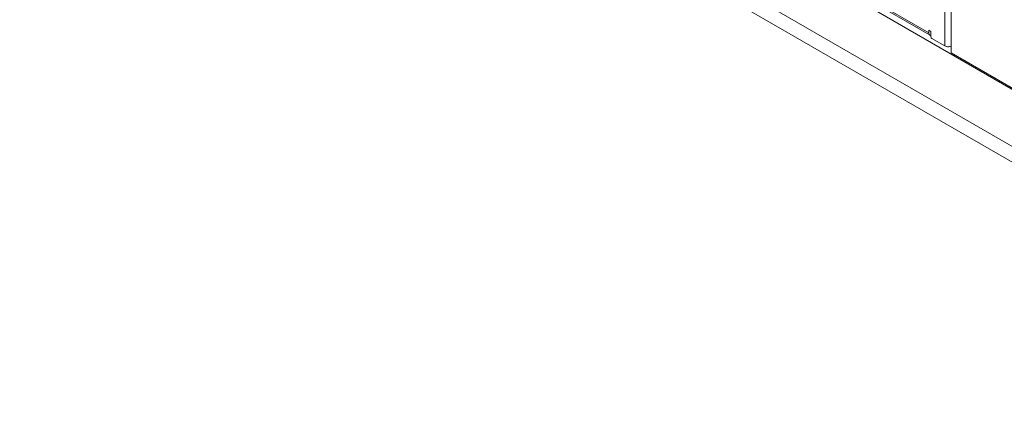
# Model space of a CAD drawing. Units: millimetres. Extents: x 0 to 594, y 0 to 420.
# Drawn here: x 381 to 444, y 95 to 120 of the extents above; entities that cross this region are included whole.
import ezdxf

# ---------------------------------------------------------------- set-up
doc = ezdxf.new("R2010")
doc.units = ezdxf.units.MM
doc.header["$LTSCALE"] = 0.2
doc.layers.add('1', color=7, linetype='Continuous', true_color=0xffffff)

msp = doc.modelspace()

# ---------------------------------------------------------------- linework, layer by layer
at = {"layer": '1', "color": 3, "linetype": 'Continuous', "lineweight": 18}
for p, q in [((471.48, 99.835), (380.758, 152.213)), ((381.38, 147.166), (472.101, 94.787)), ((419.075, 130.529), (439.369, 118.812)), ((440.756, 127.861), (440.756, 117.655)), ((439.307, 118.949), (439.307, 119.112)), ((439.307, 119.112), (439.448, 119.031)), ((439.448, 119.031), (439.448, 118.704)), ((440.353, 118.1), (439.519, 118.582)), ((448.676, 113.083), (440.756, 117.655))]:
    msp.add_line(p, q, dxfattribs=at)
at = {"layer": '1', "color": 7, "linetype": 'Continuous', "lineweight": 13}
for p, q in [((380.758, 148.539), (471.48, 96.161)), ((419.013, 130.666), (439.307, 118.949)), ((440.353, 128.633), (440.353, 118.1))]:
    msp.add_line(p, q, dxfattribs=at)
at = {"layer": '1', "color": 3, "linetype": 'Continuous', "lineweight": 18}
for centre, major_axis, start_param, end_param in [((439.519, 119.072), (0.15, 0.26), 2.356194, 3.587132), ((439.519, 119.072), (0.15, 0.26), 3.141594, 3.586597), ((439.519, 118.663), (0.05, -0.0866), 3.926991, 5.497787), ((440.565, 118.222), (0.3, 0), 3.926991, 5.402681), ((440.565, 118.222), (0.3, 0), 4.295586, 5.402189)]:
    msp.add_ellipse(centre, major_axis=major_axis, ratio=0.57735, start_param=start_param, end_param=end_param, dxfattribs=at)

doc.saveas('drawing.dxf')
